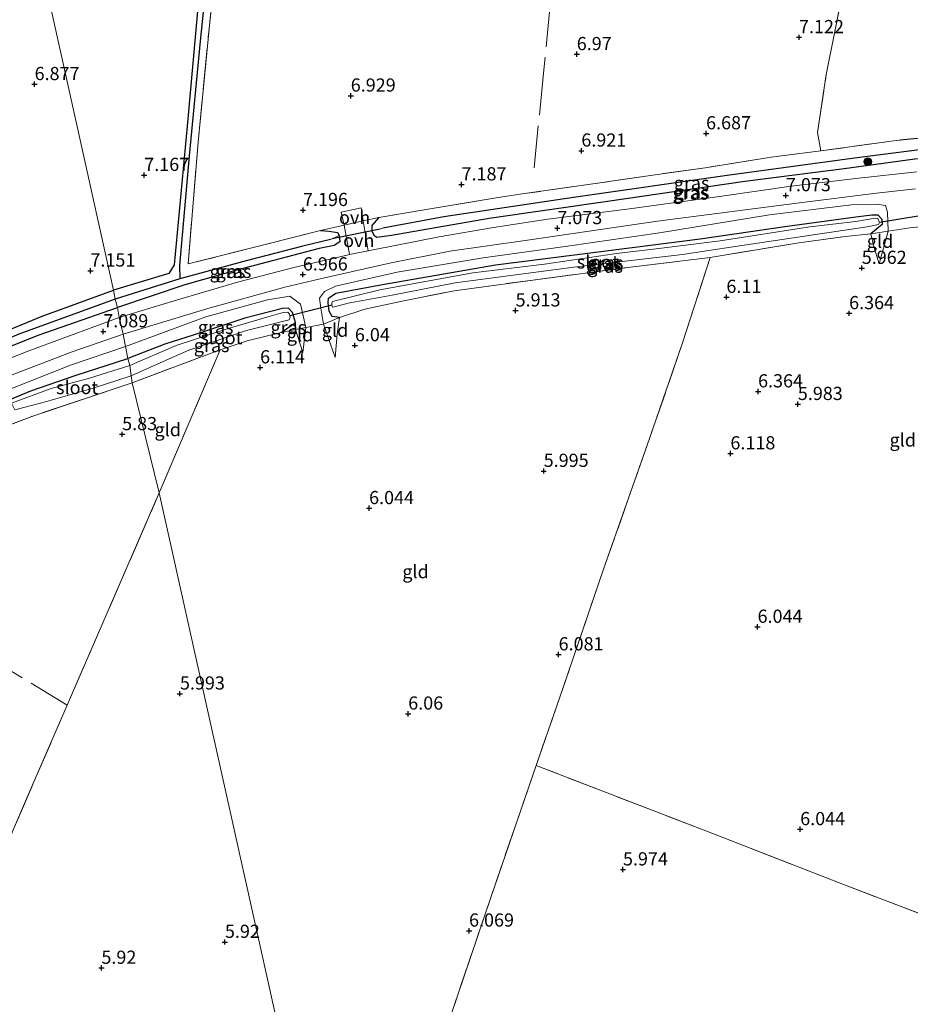
# Model space of a CAD drawing. Units: metres. Extents: x 159990 to 170008, y 432363 to 437328.
# Drawn here: x 161484 to 161653, y 434346 to 434533 of the extents above; entities that cross this region are included whole.
import ezdxf
from ezdxf.enums import TextEntityAlignment as Align

# ---------------------------------------------------------------- set-up
doc = ezdxf.new("R2010")
doc.units = ezdxf.units.M
doc.linetypes.add('IE-TERREINAFSCHEIDING', pattern=[10, 8, -2])
doc.layers.get('0').update_dxf_attribs({"lineweight": 25})
for name, color, linetype, lineweight in [('B-ME-GR-BOOM-S-B1', 93, 'Continuous', 18), ('B-ME-GW-KRUINLIJN-L-B1', 93, 'Continuous', 18), ('B-ME-GW-TEENLIJN-L-B1', 93, 'Continuous', 18), ('B-ME-IE-GRASLAND-GV-B6', 93, 'Continuous', 18), ('B-ME-IE-GRONDWERKLIJN-GROND_INGERICHT-GV-B6', 253, 'Continuous', 18), ('B-ME-IE-HULPGEOMETRIE-L-B1', 53, 'Continuous', 18), ('B-ME-IE-TERREINAFSCHEIDING-DOORGANG-L-B1', 8, 'IE-TERREINAFSCHEIDING-KUNSTMATIG-OPEN', 18), ('B-ME-IE-TERREINAFSCHEIDING-RASTERHEKWERK-L-B1', 8, 'IE-TERREINAFSCHEIDING', 18), ('B-ME-OG-WATER-GV-B6', 153, 'Continuous', 18), ('B-ME-VH-VERH_SOORT-BITUMEN-GV-B6', 8, 'IE-TERREINAFSCHEIDING-NATUURLIJK-HOUTWAL', 18), ('B-ME-VH-VERH_SOORT-ONVERHARD-GV-B6', 8, 'Continuous', 18)]:
    doc.layers.add(name, color=color, linetype=linetype, lineweight=lineweight)
for name, color, linetype in [('B-ME-GW-HOOGTEPUNT-S-B1', 10, 'Continuous'), ('B-ME-GW-INSTEEKWATERGANG-L-B1', 10, 'Continuous'), ('B-ME-GW-WATERGANG-GREPPEL-L-B1', 10, 'Continuous'), ('B-ME-KW-DUIKER-L-B1', 10, 'Continuous')]:
    doc.layers.add(name, color=color, linetype=linetype)
doc.styles.add('NLCS-ISO', font='NLCS-ISO.TTF')
doc.linetypes.add('IE-TERREINAFSCHEIDING-KUNSTMATIG-OPEN', pattern='A,7,-1.5,[67,NLCS.SHX,S=0.75,R=0,X=0,Y=0],-1.5', length=10)
doc.linetypes.add('IE-TERREINAFSCHEIDING-NATUURLIJK-HOUTWAL', pattern='A,7,-1.5,[67,NLCS.SHX,S=0.75,R=45,X=0,Y=0],-1.5,7,-1.5,[70,NLCS.SHX,S=0.75,R=0,X=0,Y=0],-1.5', length=20)

# ---------------------------------------------------------------- blocks, each defined once
blk = doc.blocks.new('hoogtepunt')
for p, q in [((-0.5, 0), (0.5, 0)), ((0, 0.5), (0, -0.5))]:
    blk.add_line(p, q)
blk = doc.blocks.new('boom')
h = blk.add_hatch(color=256)
edge = h.paths.add_edge_path()
edge.add_arc((0, 0), 0.75, 0, 360)
blk.add_circle((0, 0), 0.75)

msp = doc.modelspace()

# ---------------------------------------------------------------- linework, layer by layer
at = {"layer": 'B-ME-GW-INSTEEKWATERGANG-L-B1'}
for points in [[(161539.65, 434736.582, 5.282), (161538.959, 434738.046, 5.298), (161538.593, 434738.447, 5.298), (161537.798, 434738.469, 5.278), (161536.761, 434738.146, 5.253), (161536.116, 434737.244, 5.204), (161535.947, 434736.272, 5.192), (161535.562, 434729.966, 5.192), (161533.85, 434711, 5.167), (161532.831, 434695.481, 5.261), (161531.096, 434683.548, 5.937), (161529.324, 434668.216, 6.155), (161527.456, 434644.939, 6.237), (161525.445, 434618.891, 6.171), (161523.448, 434594.749, 6.397), (161521.029, 434564.451, 6.618), (161518.282, 434535.869, 6.675), (161516.195, 434512.685, 6.847), (161513.731, 434486.407, 6.888), (161512.756, 434484.75, 6.95), (161502.212, 434481.622, 6.909)], [(161552.519, 434495.351, 7.167), (161551.251, 434493.832, 6.901), (161551.213, 434492.864, 6.897), (161551.577, 434492.042, 6.892), (161552.188, 434491.659, 6.983), (161554.937, 434492.025, 6.991), (161573.482, 434495.252, 6.802), (161595.902, 434498.506, 6.802), (161621.921, 434502.272, 6.802), (161640.815, 434504.668, 6.806), (161654.188, 434506.534, 6.704), (161665.769, 434506.921, 6.708), (161670.566, 434506.915, 6.704), (161671.55, 434507.397, 6.622), (161672.492, 434508.547, 6.565), (161672.242, 434509.397, 6.491), (161671.302, 434510.039, 6.491), (161667.112, 434510.97, 6.556)], [(161545.117, 434476.384, 6.134), (161543.69, 434476.579, 6.237), (161543.13, 434477.644, 6.233), (161542.933, 434479.191, 6.159), (161543.013, 434480.059, 6.118), (161544.406, 434480.996, 6.089), (161553.251, 434482.684, 5.798), (161574.701, 434486.405, 5.872), (161594.153, 434488.875, 5.761), (161613.456, 434491.354, 5.728), (161629.562, 434493.694, 5.733), (161643.018, 434495.535, 5.815), (161646.035, 434495.869, 5.86), (161647.162, 434495.9, 5.872), (161647.935, 434495.07, 5.868), (161647.99, 434494.076, 5.827), (161645.846, 434492.29, 5.802)], [(161541.488, 434492.94, 7.208), (161543.135, 434492.81, 7.081), (161544.691, 434492.519, 7.036), (161545.029, 434491.964, 6.937), (161545.137, 434490.751, 6.782), (161544.087, 434490.083, 6.946), (161541.251, 434489.526, 6.946), (161525.4, 434485.298, 7.011), (161515.789, 434482.612, 6.921), (161502.978, 434478.307, 6.995)], [(161421.684, 434446.182, 6.762), (161447.019, 434458.156, 6.279), (161469.799, 434468.915, 6.697), (161488.714, 434476.682, 6.77), (161502.212, 434481.622, 6.909)], [(161418.235, 434444.566, 6.926), (161418.691, 434443.258, 6.926), (161419.927, 434442.171, 6.922), (161430.405, 434446.923, 6.656), (161444.783, 434454.004, 6.652), (161460.337, 434461.6, 6.676), (161473.663, 434467.378, 6.766), (161488.139, 434473.136, 6.946), (161502.978, 434478.307, 6.995)], [(161534.019, 434473.575, 6.036), (161536.727, 434475.469, 6.147), (161536.204, 434477.34, 5.901), (161535.392, 434478.166, 5.839), (161534.296, 434478.147, 5.802), (161527.16, 434476.262, 5.802), (161518.704, 434473.495, 5.802), (161511.962, 434471.366, 5.802), (161504.976, 434468.658, 5.801)], [(161443.342, 434438.365, 6.32), (161441.763, 434439.196, 6.32), (161441.096, 434440.182, 6.128), (161441.374, 434441.519, 6.067), (161445.457, 434443.751, 6.046), (161470.186, 434455.709, 5.932), (161486.558, 434462.518, 5.866), (161494.945, 434465.398, 5.801), (161504.976, 434468.658, 5.801)]]:
    msp.add_polyline3d(points, dxfattribs=at)
at = {"layer": 'B-ME-GW-KRUINLIJN-L-B1'}
for points in [[(161647.426, 434486.589, 5.999), (161649.12, 434492.797, 6.286), (161649.021, 434496.381, 6.618), (161648.602, 434497.643, 6.687), (161646.932, 434497.925, 6.769), (161642.179, 434497.8, 6.843), (161626.608, 434495.886, 6.778), (161605.741, 434492.438, 6.696), (161588.326, 434489.924, 6.63), (161572.341, 434487.714, 6.63), (161556.04, 434485.002, 6.733), (161544.348, 434482.331, 6.827), (161542.253, 434481.34, 6.827), (161541.275, 434480.056, 6.819), (161541.57, 434478.156, 6.622), (161542.067, 434475.14, 6.683), (161544.274, 434468.835, 6.13)], [(161538.148, 434469.767, 6.257), (161538.732, 434474.515, 6.737), (161537.672, 434478.93, 6.79), (161535.669, 434480.461, 6.819), (161531.413, 434479.77, 6.851), (161519.731, 434476.557, 6.888), (161504.488, 434470.907, 6.758)], [(161504.488, 434470.907, 6.758), (161494.077, 434467.383, 6.717), (161475.699, 434460.095, 6.607), (161455.828, 434451.011, 6.607), (161440.583, 434442.848, 6.586), (161439.602, 434441.28, 6.586), (161440.202, 434439.235, 6.598), (161441.505, 434438.319, 6.598), (161443.342, 434438.365, 6.32)]]:
    msp.add_polyline3d(points, dxfattribs=at)
at = {"layer": 'B-ME-GW-TEENLIJN-L-B1'}
for points in [[(161645.846, 434492.29, 5.802), (161646.411, 434489.888, 5.909), (161647.426, 434486.589, 5.999)], [(161536.727, 434475.469, 6.147), (161536.765, 434474.12, 6.159), (161538.148, 434469.767, 6.257)], [(161544.274, 434468.835, 6.13), (161544.625, 434473.258, 6.13), (161545.117, 434476.384, 6.134)]]:
    msp.add_polyline3d(points, dxfattribs=at)
at = {"layer": 'B-ME-GW-WATERGANG-GREPPEL-L-B1'}
for points in [[(161537.861, 434737.435, 4.728), (161534.754, 434705.349, 4.728), (161530.851, 434667.029, 5.118), (161528.351, 434637.929, 5.315), (161526.12, 434609.849, 5.556), (161523.525, 434581.406, 5.733), (161521.074, 434552.19, 6.003), (161518.652, 434528.84, 6.183), (161516.597, 434507.086, 6.302), (161514.754, 434486.275, 6.466), (161514.827, 434483.758, 5.987)], [(161669.88, 434508.679, 5.851), (161658.037, 434508.591, 5.847), (161642.75, 434506.628, 5.843), (161618.573, 434503.365, 5.847), (161589.479, 434499.172, 5.847), (161564.901, 434495.524, 6.183), (161553.31, 434493.362, 6.085)], [(161543.387, 434491.187, 6.056), (161538.108, 434489.957, 6.056), (161527.382, 434487.168, 5.987), (161514.827, 434483.758, 5.987), (161502.541, 434479.874, 6.083)], [(161502.541, 434479.874, 6.083), (161484.258, 434473.282, 6.083), (161467.57, 434466.259, 6.079), (161453.239, 434459.758, 6.03), (161437.965, 434452.217, 5.977), (161420.394, 434443.949, 5.977)]]:
    msp.add_polyline3d(points, dxfattribs=at)
at = {"layer": 'B-ME-IE-GRASLAND-GV-B6'}
for points in [[(161521.074, 434552.19, 6.003), (161518.652, 434528.84, 6.183), (161516.597, 434507.086, 6.302), (161514.754, 434486.275, 6.466), (161514.827, 434483.758, 5.987), (161502.541, 434479.874, 6.083)], [(161545.029, 434491.964, 6.937), (161543.387, 434491.187, 6.056), (161538.108, 434489.957, 6.056), (161527.382, 434487.168, 5.987), (161514.827, 434483.758, 5.987), (161514.754, 434486.275, 6.466), (161516.597, 434507.086, 6.302), (161518.652, 434528.84, 6.183), (161521.074, 434552.19, 6.003)], [(161522.509, 434551.986, 6.946), (161520.352, 434531.138, 7.06), (161518.276, 434509.67, 7.118), (161516.409, 434486.577, 7.208), (161531.259, 434490.302, 7.208), (161541.488, 434492.94, 7.208), (161543.135, 434492.81, 7.081), (161544.691, 434492.519, 7.036), (161545.029, 434491.964, 6.937)], [(161502.541, 434479.874, 6.083), (161502.212, 434481.622, 6.909), (161512.756, 434484.75, 6.95), (161513.731, 434486.407, 6.888), (161516.195, 434512.685, 6.847), (161518.282, 434535.869, 6.675)], [(161658.037, 434508.591, 5.847), (161642.75, 434506.628, 5.843), (161618.573, 434503.365, 5.847), (161589.479, 434499.172, 5.847), (161564.901, 434495.524, 6.183), (161553.31, 434493.362, 6.085), (161551.213, 434492.864, 6.897), (161551.251, 434493.832, 6.901), (161552.519, 434495.351, 7.167), (161561.548, 434496.878, 7.253), (161575.158, 434499.159, 7.241), (161580.187, 434499.905, 6.81), (161593.113, 434501.752, 6.856), (161605.814, 434503.6, 6.835), (161614.458, 434504.786, 6.753), (161626.941, 434506.807, 6.761), (161636.354, 434507.992, 6.621), (161650.625, 434510.01, 6.618), (161659.305, 434510.827, 6.556)], [(161551.213, 434492.864, 6.897), (161553.31, 434493.362, 6.085), (161564.901, 434495.524, 6.183), (161589.479, 434499.172, 5.847), (161618.573, 434503.365, 5.847), (161642.75, 434506.628, 5.843), (161658.037, 434508.591, 5.847), (161669.88, 434508.679, 5.851), (161672.492, 434508.547, 6.565), (161671.55, 434507.397, 6.622), (161670.566, 434506.915, 6.704), (161665.769, 434506.921, 6.708), (161654.188, 434506.534, 6.704), (161640.815, 434504.668, 6.806), (161621.921, 434502.272, 6.802), (161595.902, 434498.506, 6.802), (161573.482, 434495.252, 6.802), (161554.937, 434492.025, 6.991), (161552.188, 434491.659, 6.983), (161551.577, 434492.042, 6.892), (161551.213, 434492.864, 6.897)], [(161654.59, 434504.044, 6.917), (161642.988, 434502.804, 6.978), (161630.717, 434501.318, 7.007), (161617.161, 434499.342, 7.06), (161600.059, 434497.006, 7.019), (161584.599, 434495.08, 7.147), (161574.277, 434493.479, 7.171), (161564.001, 434491.712, 7.024), (161551.465, 434489.226, 6.995), (161550.542, 434489.044, 6.995), (161549.605, 434494.714, 7.178), (161552.519, 434495.351, 7.167), (161551.251, 434493.832, 6.901), (161551.213, 434492.864, 6.897), (161551.577, 434492.042, 6.892), (161552.188, 434491.659, 6.983), (161554.937, 434492.025, 6.991), (161573.482, 434495.252, 6.802), (161595.902, 434498.506, 6.802), (161621.921, 434502.272, 6.802), (161640.815, 434504.668, 6.806), (161654.188, 434506.534, 6.704)], [(161504.488, 434470.907, 6.758), (161504.093, 434473.272, 6.991), (161520.143, 434478.148, 7.056), (161534.71, 434482.15, 7.056), (161542.267, 434483.918, 7.036), (161554.883, 434486.774, 7.019), (161566.027, 434488.968, 7.007), (161580.751, 434491.076, 6.991), (161605.413, 434494.651, 6.983), (161631.787, 434498.083, 6.983), (161646.925, 434500.019, 6.983), (161654.298, 434500.79, 6.978)], [(161657.076, 434493.825, 5.835), (161653.253, 434493.437, 6.405), (161649.12, 434492.797, 6.286), (161649.021, 434496.381, 6.618), (161648.602, 434497.643, 6.687), (161646.932, 434497.925, 6.769), (161642.179, 434497.8, 6.843), (161626.608, 434495.886, 6.778), (161605.741, 434492.438, 6.696), (161588.326, 434489.924, 6.63), (161572.341, 434487.714, 6.63), (161556.04, 434485.002, 6.733), (161544.348, 434482.331, 6.827), (161542.253, 434481.34, 6.827), (161541.275, 434480.056, 6.819), (161541.57, 434478.156, 6.622), (161542.067, 434475.14, 6.683), (161538.732, 434474.515, 6.737), (161537.672, 434478.93, 6.79), (161535.669, 434480.461, 6.819), (161531.413, 434479.77, 6.851), (161519.731, 434476.557, 6.888), (161504.488, 434470.907, 6.758)], [(161649.12, 434492.797, 6.286), (161645.846, 434492.29, 5.802), (161647.99, 434494.076, 5.827), (161647.935, 434495.07, 5.868), (161647.162, 434495.9, 5.872), (161646.035, 434495.869, 5.86), (161643.018, 434495.535, 5.815), (161629.562, 434493.694, 5.733), (161613.456, 434491.354, 5.728), (161594.153, 434488.875, 5.761), (161574.701, 434486.405, 5.872), (161553.251, 434482.684, 5.798), (161544.406, 434480.996, 6.089), (161543.013, 434480.059, 6.118), (161542.933, 434479.191, 6.159), (161543.13, 434477.644, 6.233), (161543.69, 434476.579, 6.237), (161545.117, 434476.384, 6.134), (161542.067, 434475.14, 6.683), (161541.57, 434478.156, 6.622), (161541.275, 434480.056, 6.819), (161542.253, 434481.34, 6.827), (161544.348, 434482.331, 6.827), (161556.04, 434485.002, 6.733), (161572.341, 434487.714, 6.63), (161588.326, 434489.924, 6.63), (161605.741, 434492.438, 6.696), (161626.608, 434495.886, 6.778), (161642.179, 434497.8, 6.843), (161646.932, 434497.925, 6.769), (161648.602, 434497.643, 6.687), (161649.021, 434496.381, 6.618), (161649.12, 434492.797, 6.286)], [(161647.162, 434495.9, 5.872), (161647.935, 434495.07, 5.868), (161647.99, 434494.076, 5.827), (161645.846, 434492.29, 5.802), (161640.99, 434491.781, 5.696), (161632.181, 434490.588, 5.741), (161615.368, 434487.777, 5.88), (161600.747, 434486.026, 5.868), (161581.735, 434483.518, 5.851), (161566.843, 434481.489, 5.843), (161557.269, 434479.573, 5.892), (161549.923, 434478.02, 6.134), (161545.117, 434476.384, 6.134), (161543.69, 434476.579, 6.237), (161543.13, 434477.644, 6.233), (161542.933, 434479.191, 6.159), (161543.013, 434480.059, 6.118), (161544.406, 434480.996, 6.089), (161553.251, 434482.684, 5.798), (161574.701, 434486.405, 5.872), (161594.153, 434488.875, 5.761), (161613.456, 434491.354, 5.728), (161629.562, 434493.694, 5.733), (161643.018, 434495.535, 5.815), (161646.035, 434495.869, 5.86), (161647.162, 434495.9, 5.872)], [(161547.016, 434488.347, 6.995), (161546.515, 434488.248, 6.995), (161536.444, 434485.893, 6.995), (161525.744, 434483.101, 6.995), (161513.712, 434479.591, 6.995), (161503.321, 434476.399, 6.995), (161502.978, 434478.307, 6.995), (161515.789, 434482.612, 6.921), (161525.4, 434485.298, 7.011), (161541.251, 434489.526, 6.946), (161544.087, 434490.083, 6.946), (161545.137, 434490.751, 6.782), (161545.029, 434491.964, 6.937), (161544.691, 434492.519, 7.036), (161543.135, 434492.81, 7.081), (161541.488, 434492.94, 7.208), (161545.998, 434493.926, 7.191), (161547.016, 434488.347, 6.995)], [(161543.645, 434478.839, 4.946), (161543.778, 434478.376, 4.946), (161544.126, 434478.409, 4.946), (161546.761, 434479.132, 4.946), (161555.084, 434480.623, 4.946), (161567.044, 434482.957, 4.946), (161589.51, 434485.982, 4.946), (161610.151, 434488.372, 4.946), (161620.123, 434489.855, 4.946), (161645.181, 434493.616, 4.946), (161647.301, 434494.032, 4.946), (161647.458, 434494.441, 4.946), (161647.18, 434495.197, 4.946), (161646.658, 434495.249, 4.946), (161642.994, 434494.645, 4.946), (161634.262, 434493.603, 4.946), (161617.303, 434490.956, 4.946), (161605.626, 434489.529, 4.946), (161597.632, 434488.532, 4.946), (161583.981, 434486.503, 4.946), (161570.406, 434484.887, 4.946), (161552.756, 434481.682, 4.946), (161543.788, 434479.427, 4.946), (161543.659, 434479.108, 4.946), (161543.645, 434478.839, 4.946)], [(161502.978, 434478.307, 6.995), (161502.541, 434479.874, 6.083), (161514.827, 434483.758, 5.987), (161527.382, 434487.168, 5.987), (161538.108, 434489.957, 6.056), (161543.387, 434491.187, 6.056), (161545.029, 434491.964, 6.937), (161545.137, 434490.751, 6.782), (161544.087, 434490.083, 6.946), (161541.251, 434489.526, 6.946), (161525.4, 434485.298, 7.011), (161515.789, 434482.612, 6.921), (161502.978, 434478.307, 6.995)], [(161502.541, 434479.874, 6.083), (161484.258, 434473.282, 6.083), (161467.57, 434466.259, 6.079), (161453.239, 434459.758, 6.03), (161437.965, 434452.217, 5.977), (161420.394, 434443.949, 5.977), (161418.691, 434443.258, 6.926), (161418.235, 434444.566, 6.926), (161421.684, 434446.182, 6.762), (161447.019, 434458.156, 6.279), (161469.799, 434468.915, 6.697), (161488.714, 434476.682, 6.77), (161502.212, 434481.622, 6.909), (161502.541, 434479.874, 6.083)], [(161502.978, 434478.307, 6.995), (161488.139, 434473.136, 6.946), (161473.663, 434467.378, 6.766), (161460.337, 434461.6, 6.676), (161444.783, 434454.004, 6.652), (161430.405, 434446.923, 6.656), (161419.927, 434442.171, 6.922), (161418.691, 434443.258, 6.926), (161420.394, 434443.949, 5.977), (161437.965, 434452.217, 5.977), (161453.239, 434459.758, 6.03), (161467.57, 434466.259, 6.079), (161484.258, 434473.282, 6.083), (161502.541, 434479.874, 6.083), (161502.978, 434478.307, 6.995)], [(161504.976, 434468.658, 5.801), (161504.488, 434470.907, 6.758), (161519.731, 434476.557, 6.888), (161531.413, 434479.77, 6.851), (161535.669, 434480.461, 6.819), (161537.672, 434478.93, 6.79), (161538.732, 434474.515, 6.737), (161536.765, 434474.12, 6.159), (161536.727, 434475.469, 6.147), (161536.204, 434477.34, 5.901), (161535.392, 434478.166, 5.839), (161534.296, 434478.147, 5.802), (161527.16, 434476.262, 5.802), (161518.704, 434473.495, 5.802), (161511.962, 434471.366, 5.802), (161504.976, 434468.658, 5.801)], [(161503.321, 434476.399, 6.995), (161499.183, 434474.913, 6.942), (161486.154, 434470.119, 6.909), (161473.837, 434465.23, 6.909), (161463.379, 434460.554, 6.909), (161422.425, 434440.333, 7.04), (161419.773, 434441.142, 7.016), (161418.524, 434442.19, 7.016), (161417.387, 434444.246, 6.947), (161418.235, 434444.566, 6.926), (161418.691, 434443.258, 6.926), (161419.927, 434442.171, 6.922), (161430.405, 434446.923, 6.656), (161444.783, 434454.004, 6.652), (161460.337, 434461.6, 6.676), (161473.663, 434467.378, 6.766), (161488.139, 434473.136, 6.946), (161502.978, 434478.307, 6.995), (161503.321, 434476.399, 6.995)], [(161505.801, 434464.044, 5.78), (161505.575, 434465.375, 5.102), (161511.11, 434467.826, 5.101), (161516.502, 434470.233, 5.101), (161527.464, 434473.928, 5.101), (161535.528, 434475.954, 5.101), (161535.734, 434476.482, 5.101), (161535.631, 434477.076, 5.101), (161535.29, 434477.393, 5.101), (161534.417, 434477.358, 5.101), (161531.738, 434476.601, 5.101), (161523.8, 434474.272, 5.101), (161514.137, 434471.082, 5.101), (161505.319, 434467.285, 5.102), (161504.976, 434468.658, 5.801), (161511.962, 434471.366, 5.802), (161518.704, 434473.495, 5.802), (161527.16, 434476.262, 5.802), (161534.296, 434478.147, 5.802), (161535.392, 434478.166, 5.839), (161536.204, 434477.34, 5.901), (161536.727, 434475.469, 6.147), (161534.019, 434473.575, 6.036), (161527.607, 434472.005, 6.196), (161522.461, 434470.258, 6.015), (161505.801, 434464.044, 5.78)], [(161536.727, 434475.469, 6.147), (161536.765, 434474.12, 6.159), (161534.019, 434473.575, 6.036), (161536.727, 434475.469, 6.147)], [(161482.175, 434465.199, 6.881), (161494.216, 434469.828, 6.897), (161504.093, 434473.272, 6.991), (161504.488, 434470.907, 6.758)], [(161504.976, 434468.658, 5.801), (161494.945, 434465.398, 5.801), (161486.558, 434462.518, 5.866), (161470.186, 434455.709, 5.932), (161445.457, 434443.751, 6.046), (161441.374, 434441.519, 6.067), (161441.096, 434440.182, 6.128), (161441.763, 434439.196, 6.32), (161443.342, 434438.365, 6.32), (161441.505, 434438.319, 6.598), (161440.202, 434439.235, 6.598), (161439.602, 434441.28, 6.586), (161440.583, 434442.848, 6.586), (161455.828, 434451.011, 6.607), (161475.699, 434460.095, 6.607), (161494.077, 434467.383, 6.717), (161504.488, 434470.907, 6.758), (161504.976, 434468.658, 5.801)], [(161504.488, 434470.907, 6.758), (161494.077, 434467.383, 6.717), (161475.699, 434460.095, 6.607)], [(161470.186, 434455.709, 5.932), (161486.558, 434462.518, 5.866), (161494.945, 434465.398, 5.801), (161504.976, 434468.658, 5.801), (161505.319, 434467.285, 5.102), (161497.698, 434464.929, 5.102), (161490.431, 434462.938, 5.102), (161482.914, 434460.141, 5.102)], [(161505.801, 434464.044, 5.78), (161486.739, 434457.651, 5.752), (161473.577, 434452.668, 5.768)], [(161483.54, 434458.875, 5.102), (161488.65, 434460.246, 5.102), (161498.412, 434463.032, 5.102), (161505.575, 434465.375, 5.102), (161505.801, 434464.044, 5.78)]]:
    msp.add_polyline3d(points, dxfattribs=at)
at = {"layer": 'B-ME-IE-GRONDWERKLIJN-GROND_INGERICHT-GV-B6'}
for points in [[(161162.296, 434604.389, 5.572), (161183.019, 434613.604, 5.572), (161201.246, 434623.792, 5.572), (161212.697, 434630.429, 5.494), (161225.68, 434636.995, 5.494), (161241.258, 434643.094, 5.49), (161270.551, 434654.109, 5.404), (161319.16, 434672.187, 5.347), (161383.014, 434695.681, 5.277), (161404.275, 434702.997, 5.282), (161421.234, 434708.782, 5.286), (161442.092, 434715.538, 5.286), (161449.732, 434717.974, 5.286), (161502.212, 434481.622, 6.909)], [(161502.212, 434481.622, 6.909), (161449.732, 434717.974, 5.286)], [(161640.901, 434540.112, 6.983), (161637.404, 434522.477, 7.265), (161635.717, 434511.486, 6.655), (161636.354, 434507.992, 6.621), (161626.941, 434506.807, 6.761), (161614.458, 434504.786, 6.753), (161605.814, 434503.6, 6.835), (161593.113, 434501.752, 6.856), (161580.187, 434499.905, 6.81), (161575.158, 434499.159, 7.241), (161561.548, 434496.878, 7.253), (161552.519, 434495.351, 7.167), (161549.605, 434494.714, 7.178), (161549.195, 434497.19, 7), (161545.407, 434496.38, 6.992), (161545.998, 434493.926, 7.191), (161541.488, 434492.94, 7.208), (161531.259, 434490.302, 7.208), (161516.409, 434486.577, 7.208), (161518.276, 434509.67, 7.118), (161520.352, 434531.138, 7.06), (161522.509, 434551.986, 6.946)], [(161700.581, 434547.07, 7.118), (161695.675, 434530.019, 7.114), (161692.516, 434519.172, 6.733), (161691.331, 434515.275, 6.843), (161689.227, 434508.231, 6.392), (161686.041, 434508.785, 6.356), (161680.909, 434509.703, 6.458), (161676.888, 434510.553, 6.524), (161673.683, 434510.92, 6.647), (161667.112, 434510.97, 6.556), (161659.305, 434510.827, 6.556), (161650.625, 434510.01, 6.618), (161636.354, 434507.992, 6.621), (161635.717, 434511.486, 6.655), (161637.404, 434522.477, 7.265), (161640.901, 434540.112, 6.983)], [(161518.282, 434535.869, 6.675), (161516.195, 434512.685, 6.847), (161513.731, 434486.407, 6.888), (161512.756, 434484.75, 6.95), (161502.212, 434481.622, 6.909)], [(161665.423, 434359.392, 6.056), (161640.043, 434369.121, 6.06), (161614.535, 434379.054, 6.024), (161582.374, 434391.463, 6.151), (161587.516, 434406.25, 6.04), (161595.171, 434428.664, 6.015), (161603.859, 434453.435, 6.044), (161610.16, 434471.585, 5.97), (161615.368, 434487.777, 5.88), (161632.181, 434490.588, 5.741), (161640.99, 434491.781, 5.696), (161645.846, 434492.29, 5.802), (161646.411, 434489.888, 5.909), (161647.426, 434486.589, 5.999), (161649.12, 434492.797, 6.286), (161653.253, 434493.437, 6.405), (161657.076, 434493.825, 5.835)], [(161649.12, 434492.797, 6.286), (161647.426, 434486.589, 5.999), (161646.411, 434489.888, 5.909), (161645.846, 434492.29, 5.802), (161649.12, 434492.797, 6.286)], [(161545.927, 434285.95, 6.12), (161510.908, 434443.136, 5.96), (161522.461, 434470.258, 6.015), (161527.607, 434472.005, 6.196), (161534.019, 434473.575, 6.036), (161536.765, 434474.12, 6.159), (161538.148, 434469.767, 6.257), (161538.732, 434474.515, 6.737), (161542.067, 434475.14, 6.683), (161544.274, 434468.835, 6.13), (161544.625, 434473.258, 6.13), (161545.117, 434476.384, 6.134), (161549.923, 434478.02, 6.134), (161557.269, 434479.573, 5.892), (161566.843, 434481.489, 5.843), (161581.735, 434483.518, 5.851), (161600.747, 434486.026, 5.868), (161615.368, 434487.777, 5.88), (161610.16, 434471.585, 5.97), (161603.859, 434453.435, 6.044), (161595.171, 434428.664, 6.015), (161587.516, 434406.25, 6.04), (161582.374, 434391.463, 6.151), (161573.714, 434366.218, 6.155), (161566.236, 434344.226, 6.155)], [(161502.212, 434481.622, 6.909), (161488.714, 434476.682, 6.77), (161469.799, 434468.915, 6.697)], [(161545.117, 434476.384, 6.134), (161544.625, 434473.258, 6.13), (161544.274, 434468.835, 6.13), (161542.067, 434475.14, 6.683), (161545.117, 434476.384, 6.134)], [(161536.765, 434474.12, 6.159), (161538.732, 434474.515, 6.737), (161538.148, 434469.767, 6.257), (161536.765, 434474.12, 6.159)], [(161510.908, 434443.136, 5.96), (161505.801, 434464.044, 5.78), (161522.461, 434470.258, 6.015), (161510.908, 434443.136, 5.96)], [(161473.577, 434452.668, 5.768), (161486.739, 434457.651, 5.752), (161505.801, 434464.044, 5.78), (161510.908, 434443.136, 5.96)], [(161545.927, 434285.95, 6.12), (161513.596, 434197.341, 6.071), (161501.717, 434209.596, 5.944), (161489.715, 434224.504, 5.944), (161477.145, 434243.997, 5.911), (161463.374, 434266.238, 5.911), (161451.96, 434286.404, 5.997), (161447.154, 434295.555, 6.513), (161452.116, 434307.061, 6.005), (161487.148, 434388.324, 5.956), (161493.455, 434402.873, 5.957), (161510.908, 434443.136, 5.96), (161545.927, 434285.95, 6.12)], [(161510.908, 434443.136, 5.96), (161493.455, 434402.873, 5.957), (161487.148, 434388.324, 5.956), (161452.116, 434307.061, 6.005)], [(161660.086, 434343.621, 5.733), (161649.31, 434313.26, 5.983), (161639.476, 434283.573, 6.183), (161630.34, 434255.98, 6.208), (161605.56, 434267.149, 6.056), (161585.001, 434276.593, 6.024), (161548.385, 434293.248, 6.11), (161551.421, 434302.236, 6.171), (161558.535, 434321.721, 6.163), (161566.236, 434344.226, 6.155), (161573.714, 434366.218, 6.155), (161582.374, 434391.463, 6.151), (161614.535, 434379.054, 6.024), (161640.043, 434369.121, 6.06), (161665.423, 434359.392, 6.056), (161660.086, 434343.621, 5.733)]]:
    msp.add_polyline3d(points, dxfattribs=at)
at = {"layer": 'B-ME-IE-HULPGEOMETRIE-L-B1'}
for p, q in [((161553.31, 434493.362, 6.085), (161551.213, 434492.864, 6.897)), ((161543.387, 434491.187, 6.056), (161545.029, 434491.964, 6.937))]:
    msp.add_line(p, q, dxfattribs=at)
msp.add_polyline3d([(161567.644, 434187.102, 6.12), (161545.927, 434285.95, 6.12), (161510.908, 434443.136, 5.96), (161505.801, 434464.044, 5.78), (161505.575, 434465.375, 5.102), (161505.319, 434467.285, 5.102), (161504.976, 434468.658, 5.801), (161504.488, 434470.907, 6.758), (161504.093, 434473.272, 6.991), (161503.321, 434476.399, 6.995), (161502.978, 434478.307, 6.995), (161502.541, 434479.874, 6.083), (161502.212, 434481.622, 6.909), (161449.732, 434717.974, 5.286)], dxfattribs=at)
at = {"layer": 'B-ME-IE-TERREINAFSCHEIDING-DOORGANG-L-B1'}
for p, q in [((161635.717, 434511.486, 6.655), (161636.354, 434507.992, 6.621)), ((161545.998, 434493.926, 7.191), (161549.605, 434494.714, 7.178)), ((161649.12, 434492.797, 6.286), (161653.253, 434493.437, 6.405)), ((161538.732, 434474.515, 6.737), (161542.067, 434475.14, 6.683))]:
    msp.add_line(p, q, dxfattribs=at)
at = {"layer": 'B-ME-IE-TERREINAFSCHEIDING-RASTERHEKWERK-L-B1'}
for p, q in [((161541.488, 434492.94, 7.208), (161545.998, 434493.926, 7.191)), ((161549.605, 434494.714, 7.178), (161552.519, 434495.351, 7.167)), ((161645.846, 434492.29, 5.802), (161649.12, 434492.797, 6.286)), ((161653.253, 434493.437, 6.405), (161657.076, 434493.825, 5.835)), ((161542.067, 434475.14, 6.683), (161545.117, 434476.384, 6.134)), ((161505.801, 434464.044, 5.78), (161522.461, 434470.258, 6.015)), ((161522.461, 434470.258, 6.015), (161510.908, 434443.136, 5.96))]:
    msp.add_line(p, q, dxfattribs=at)
for points in [[(161607.524, 434758.257, 5.29), (161605.599, 434738.84, 5.343), (161603.366, 434718.657, 5.376), (161602.443, 434708.707, 5.679), (161601.681, 434701.341, 6.048), (161600.849, 434692.069, 6.151), (161598.5, 434668.188, 6.167), (161596.197, 434644.513, 6.245), (161593.377, 434617.491, 6.536), (161591.356, 434597.329, 6.626), (161588.496, 434569.091, 6.704), (161586.011, 434545.673, 6.978), (161583.771, 434522.723, 6.835), (161581.93, 434504.066, 6.712)], [(161635.717, 434511.486, 6.655), (161637.404, 434522.477, 7.265), (161640.901, 434540.112, 6.983), (161647.373, 434572.907, 6.831), (161652.99, 434602.61, 6.806), (161661.157, 434644.92, 6.548), (161665.699, 434667.524, 6.536), (161671, 434695.902, 6.253), (161674.381, 434712.998, 6.187), (161676.462, 434724.093, 5.577), (161681.948, 434750.057, 5.257)], [(161541.488, 434492.94, 7.208), (161531.259, 434490.302, 7.208), (161516.409, 434486.577, 7.208), (161518.276, 434509.67, 7.118), (161520.352, 434531.138, 7.06), (161522.509, 434551.986, 6.946), (161524.692, 434573.119, 6.433), (161527.48, 434604.02, 6.519), (161529.448, 434627.865, 6.507), (161531.702, 434651.539, 6.409), (161533.514, 434667.233, 6.331), (161534.582, 434682.368, 6.13), (161536.183, 434697.066, 5.405), (161537.775, 434719.138, 5.405), (161539.65, 434736.582, 5.282)], [(161667.112, 434510.97, 6.556), (161659.305, 434510.827, 6.556), (161650.625, 434510.01, 6.618), (161636.354, 434507.992, 6.621), (161626.941, 434506.807, 6.761), (161614.458, 434504.786, 6.753), (161605.814, 434503.6, 6.835), (161593.113, 434501.752, 6.856), (161580.187, 434499.905, 6.81), (161575.158, 434499.159, 7.241), (161561.548, 434496.878, 7.253), (161552.519, 434495.351, 7.167)], [(161615.368, 434487.777, 5.88), (161632.181, 434490.588, 5.741), (161640.99, 434491.781, 5.696), (161645.846, 434492.29, 5.802)], [(161545.117, 434476.384, 6.134), (161549.923, 434478.02, 6.134), (161557.269, 434479.573, 5.892), (161566.843, 434481.489, 5.843), (161581.735, 434483.518, 5.851), (161600.747, 434486.026, 5.868), (161615.368, 434487.777, 5.88)], [(161615.368, 434487.777, 5.88), (161610.16, 434471.585, 5.97), (161603.859, 434453.435, 6.044), (161595.171, 434428.664, 6.015), (161587.516, 434406.25, 6.04), (161582.374, 434391.463, 6.151)], [(161522.461, 434470.258, 6.015), (161527.607, 434472.005, 6.196), (161534.019, 434473.575, 6.036)], [(161538.732, 434474.515, 6.737), (161536.765, 434474.12, 6.159), (161534.019, 434473.575, 6.036)], [(161505.801, 434464.044, 5.78), (161486.739, 434457.651, 5.752), (161473.577, 434452.668, 5.768), (161462.128, 434447.753, 5.813), (161450.724, 434442.027, 5.866), (161443.342, 434438.365, 6.32)], [(161447.154, 434295.555, 6.513), (161452.116, 434307.061, 6.005), (161487.148, 434388.324, 5.956), (161493.455, 434402.873, 5.957), (161510.908, 434443.136, 5.96)], [(161493.455, 434402.873, 5.957), (161483.604, 434408.897, 5.877), (161470.666, 434416.332, 5.827), (161458.968, 434422.87, 5.823), (161452.39, 434426.702, 5.831), (161448.5, 434429.201, 5.995), (161445.956, 434431.023, 6.3), (161442.995, 434434.056, 6.476)], [(161582.374, 434391.463, 6.151), (161573.714, 434366.218, 6.155), (161566.236, 434344.226, 6.155), (161558.535, 434321.721, 6.163), (161551.421, 434302.236, 6.171), (161548.385, 434293.248, 6.11), (161545.927, 434285.95, 6.12)], [(161665.423, 434359.392, 6.056), (161640.043, 434369.121, 6.06), (161614.535, 434379.054, 6.024), (161582.374, 434391.463, 6.151)]]:
    msp.add_polyline3d(points, dxfattribs=at)
at = {"layer": 'B-ME-KW-DUIKER-L-B1'}
for p, q in [((161654.831, 434495.617, 4.946), (161647.458, 434494.441, 4.946)), ((161543.708, 434491.374, 6.31), (161552.823, 434493.253, 6.31)), ((161535.686, 434476.76, 5.101), (161543.645, 434478.839, 4.946))]:
    msp.add_line(p, q, dxfattribs=at)
at = {"layer": 'B-ME-OG-WATER-GV-B6'}
for points in [[(161605.626, 434489.529, 4.946), (161617.303, 434490.956, 4.946), (161634.262, 434493.603, 4.946), (161642.994, 434494.645, 4.946), (161646.658, 434495.249, 4.946), (161647.18, 434495.197, 4.946), (161647.458, 434494.441, 4.946), (161647.301, 434494.032, 4.946), (161645.181, 434493.616, 4.946), (161620.123, 434489.855, 4.946), (161610.151, 434488.372, 4.946), (161589.51, 434485.982, 4.946), (161567.044, 434482.957, 4.946), (161555.084, 434480.623, 4.946), (161546.761, 434479.132, 4.946), (161544.126, 434478.409, 4.946), (161543.778, 434478.376, 4.946), (161543.645, 434478.839, 4.946), (161543.659, 434479.108, 4.946), (161543.788, 434479.427, 4.946), (161552.756, 434481.682, 4.946), (161570.406, 434484.887, 4.946), (161583.981, 434486.503, 4.946), (161597.632, 434488.532, 4.946), (161605.626, 434489.529, 4.946)], [(161505.575, 434465.375, 5.102), (161505.319, 434467.285, 5.102), (161514.137, 434471.082, 5.101), (161523.8, 434474.272, 5.101), (161531.738, 434476.601, 5.101), (161534.417, 434477.358, 5.101), (161535.29, 434477.393, 5.101), (161535.631, 434477.076, 5.101), (161535.734, 434476.482, 5.101), (161535.528, 434475.954, 5.101), (161527.464, 434473.928, 5.101), (161516.502, 434470.233, 5.101), (161511.11, 434467.826, 5.101), (161505.575, 434465.375, 5.102)], [(161505.575, 434465.375, 5.102), (161498.412, 434463.032, 5.102), (161488.65, 434460.246, 5.102), (161483.54, 434458.875, 5.102), (161482.914, 434460.141, 5.102), (161490.431, 434462.938, 5.102), (161497.698, 434464.929, 5.102), (161505.319, 434467.285, 5.102), (161505.575, 434465.375, 5.102)]]:
    msp.add_polyline3d(points, dxfattribs=at)
at = {"layer": 'B-ME-VH-VERH_SOORT-BITUMEN-GV-B6'}
for points in [[(161654.298, 434500.79, 6.978), (161646.925, 434500.019, 6.983), (161631.787, 434498.083, 6.983), (161605.413, 434494.651, 6.983), (161580.751, 434491.076, 6.991), (161566.027, 434488.968, 7.007), (161554.883, 434486.774, 7.019), (161542.267, 434483.918, 7.036), (161534.71, 434482.15, 7.056), (161520.143, 434478.148, 7.056), (161504.093, 434473.272, 6.991), (161503.321, 434476.399, 6.995), (161513.712, 434479.591, 6.995), (161525.744, 434483.101, 6.995), (161536.444, 434485.893, 6.995), (161546.515, 434488.248, 6.995), (161547.016, 434488.347, 6.995), (161550.542, 434489.044, 6.995), (161551.465, 434489.226, 6.995), (161564.001, 434491.712, 7.024), (161574.277, 434493.479, 7.171), (161584.599, 434495.08, 7.147), (161600.059, 434497.006, 7.019), (161617.161, 434499.342, 7.06), (161630.717, 434501.318, 7.007), (161642.988, 434502.804, 6.978), (161654.59, 434504.044, 6.917)], [(161165.919, 434314.242, 6.824), (161251.308, 434356.286, 6.962), (161332.867, 434396.558, 6.966), (161361.634, 434410.48, 6.926), (161366.317, 434412.721, 6.926), (161413.779, 434436.084, 7.065), (161422.425, 434440.333, 7.04), (161463.379, 434460.554, 6.909), (161473.837, 434465.23, 6.909), (161486.154, 434470.119, 6.909), (161499.183, 434474.913, 6.942), (161503.321, 434476.399, 6.995), (161504.093, 434473.272, 6.991)], [(161504.093, 434473.272, 6.991), (161494.216, 434469.828, 6.897), (161482.175, 434465.199, 6.881)]]:
    msp.add_polyline3d(points, dxfattribs=at)
at = {"layer": 'B-ME-VH-VERH_SOORT-ONVERHARD-GV-B6'}
for points in [[(161549.605, 434494.714, 7.178), (161545.998, 434493.926, 7.191), (161545.407, 434496.38, 6.992), (161549.195, 434497.19, 7), (161549.605, 434494.714, 7.178)], [(161550.542, 434489.044, 6.995), (161547.016, 434488.347, 6.995), (161545.998, 434493.926, 7.191), (161549.605, 434494.714, 7.178), (161550.542, 434489.044, 6.995)]]:
    msp.add_polyline3d(points, dxfattribs=at)

# ---------------------------------------------------------------- block references
at = {"layer": 'B-ME-GR-BOOM-S-B1', "rotation": 90}
msp.add_blockref('boom', (161645.267, 434505.967, 6.619), dxfattribs=at)
at = {"layer": 'B-ME-GW-HOOGTEPUNT-S-B1', "rotation": 90}
for p in [(161632.224, 434529.551, 7.122), (161632.224, 434529.551, 7.122), (161590.081, 434526.333, 6.97), (161590.081, 434526.333, 6.97), (161487.275, 434520.653, 6.877), (161487.275, 434520.653, 6.877), (161547.226, 434518.474, 6.929), (161547.226, 434518.474, 6.929), (161614.606, 434511.322, 6.687), (161614.606, 434511.322, 6.687), (161590.952, 434508.042, 6.921), (161590.952, 434508.042, 6.921), (161508.069, 434503.424, 7.167), (161508.069, 434503.424, 7.167), (161568.235, 434501.631, 7.187), (161568.235, 434501.631, 7.187), (161629.745, 434499.572, 7.073), (161629.745, 434499.572, 7.073), (161538.175, 434496.767, 7.196), (161538.175, 434496.767, 7.196), (161586.399, 434493.335, 7.073), (161586.399, 434493.335, 7.073), (161497.859, 434485.286, 7.151), (161497.859, 434485.286, 7.151), (161538.137, 434484.553, 6.966), (161538.137, 434484.553, 6.966), (161644.122, 434485.798, 5.962), (161644.122, 434485.798, 5.962), (161618.456, 434480.297, 6.11), (161618.456, 434480.297, 6.11), (161578.485, 434477.722, 5.913), (161578.485, 434477.722, 5.913), (161641.727, 434477.208, 6.364), (161641.727, 434477.208, 6.364), (161500.303, 434473.768, 7.089), (161500.303, 434473.768, 7.089), (161548.007, 434471.131, 6.04), (161548.007, 434471.131, 6.04), (161530.034, 434466.931, 6.114), (161530.034, 434466.931, 6.114), (161624.463, 434462.376, 6.364), (161624.463, 434462.376, 6.364), (161632.004, 434459.982, 5.983), (161632.004, 434459.982, 5.983), (161503.876, 434454.258, 5.83), (161503.876, 434454.258, 5.83), (161619.215, 434450.625, 6.118), (161619.215, 434450.625, 6.118), (161583.811, 434447.295, 5.995), (161583.811, 434447.295, 5.995), (161550.703, 434440.237, 6.044), (161550.703, 434440.237, 6.044), (161624.369, 434417.73, 6.044), (161624.369, 434417.73, 6.044), (161586.641, 434412.498, 6.081), (161586.641, 434412.498, 6.081), (161514.837, 434405.071, 5.993), (161514.837, 434405.071, 5.993), (161558.124, 434401.267, 6.06), (161558.124, 434401.267, 6.06), (161632.452, 434379.349, 6.044), (161632.452, 434379.349, 6.044), (161598.846, 434371.717, 5.974), (161598.846, 434371.717, 5.974), (161569.658, 434360.112, 6.069), (161569.658, 434360.112, 6.069), (161523.366, 434357.972, 5.92), (161523.366, 434357.972, 5.92), (161499.942, 434353.055, 5.92), (161499.942, 434353.055, 5.92)]:
    msp.add_blockref('hoogtepunt', p, dxfattribs=at)

# ---------------------------------------------------------------- texts
at = {"layer": 'B-ME-GW-HOOGTEPUNT-S-B1', "ltscale": 0.2, "style": 'NLCS-ISO'}
for s, p in [('7.122', (161632.224, 434529.551, 7.122)), ('7.122', (161632.224, 434529.551, 7.122)), ('6.97', (161590.081, 434526.333, 6.97)), ('6.97', (161590.081, 434526.333, 6.97)), ('6.877', (161487.275, 434520.653, 6.877)), ('6.877', (161487.275, 434520.653, 6.877)), ('6.929', (161547.226, 434518.474, 6.929)), ('6.929', (161547.226, 434518.474, 6.929)), ('6.687', (161614.606, 434511.322, 6.687)), ('6.687', (161614.606, 434511.322, 6.687)), ('6.921', (161590.952, 434508.042, 6.921)), ('6.921', (161590.952, 434508.042, 6.921)), ('7.167', (161508.069, 434503.424, 7.167)), ('7.167', (161508.069, 434503.424, 7.167)), ('7.187', (161568.235, 434501.631, 7.187)), ('7.187', (161568.235, 434501.631, 7.187)), ('7.073', (161629.745, 434499.572, 7.073)), ('7.073', (161629.745, 434499.572, 7.073)), ('7.196', (161538.175, 434496.767, 7.196)), ('7.196', (161538.175, 434496.767, 7.196)), ('7.073', (161586.399, 434493.335, 7.073)), ('7.073', (161586.399, 434493.335, 7.073)), ('7.151', (161497.859, 434485.286, 7.151)), ('7.151', (161497.859, 434485.286, 7.151)), ('5.962', (161644.122, 434485.798, 5.962)), ('5.962', (161644.122, 434485.798, 5.962)), ('6.966', (161538.137, 434484.553, 6.966)), ('6.966', (161538.137, 434484.553, 6.966)), ('6.11', (161618.456, 434480.297, 6.11)), ('6.11', (161618.456, 434480.297, 6.11)), ('5.913', (161578.485, 434477.722, 5.913)), ('5.913', (161578.485, 434477.722, 5.913)), ('6.364', (161641.727, 434477.208, 6.364)), ('6.364', (161641.727, 434477.208, 6.364)), ('7.089', (161500.303, 434473.768, 7.089)), ('7.089', (161500.303, 434473.768, 7.089)), ('6.04', (161548.007, 434471.131, 6.04)), ('6.04', (161548.007, 434471.131, 6.04)), ('6.114', (161530.034, 434466.931, 6.114)), ('6.114', (161530.034, 434466.931, 6.114)), ('6.364', (161624.463, 434462.376, 6.364)), ('6.364', (161624.463, 434462.376, 6.364)), ('5.983', (161632.004, 434459.982, 5.983)), ('5.983', (161632.004, 434459.982, 5.983)), ('5.83', (161503.876, 434454.258, 5.83)), ('5.83', (161503.876, 434454.258, 5.83)), ('6.118', (161619.215, 434450.625, 6.118)), ('6.118', (161619.215, 434450.625, 6.118)), ('5.995', (161583.811, 434447.295, 5.995)), ('5.995', (161583.811, 434447.295, 5.995)), ('6.044', (161550.703, 434440.237, 6.044)), ('6.044', (161550.703, 434440.237, 6.044)), ('6.044', (161624.369, 434417.73, 6.044)), ('6.044', (161624.369, 434417.73, 6.044)), ('6.081', (161586.641, 434412.498, 6.081)), ('6.081', (161586.641, 434412.498, 6.081)), ('5.993', (161514.837, 434405.071, 5.993)), ('5.993', (161514.837, 434405.071, 5.993)), ('6.06', (161558.124, 434401.267, 6.06)), ('6.06', (161558.124, 434401.267, 6.06)), ('6.044', (161632.452, 434379.349, 6.044)), ('6.044', (161632.452, 434379.349, 6.044)), ('5.974', (161598.846, 434371.717, 5.974)), ('5.974', (161598.846, 434371.717, 5.974)), ('6.069', (161569.658, 434360.112, 6.069)), ('6.069', (161569.658, 434360.112, 6.069)), ('5.92', (161523.366, 434357.972, 5.92)), ('5.92', (161523.366, 434357.972, 5.92)), ('5.92', (161499.942, 434353.055, 5.92)), ('5.92', (161499.942, 434353.055, 5.92))]:
    msp.add_text(s, height=2.5, dxfattribs=at).set_placement(p, align=Align.BOTTOM_LEFT)
at = {"layer": 'B-ME-IE-GRASLAND-GV-B6', "ltscale": 0.2, "style": 'NLCS-ISO'}
for p in [(161611.8525, 434501.917), (161611.644, 434500.007), (161611.8525, 434500.169), (161595.1975, 434486.5325), (161595.4615, 434486.142), (161595.5515, 434486.8125), (161523.839, 434485.1355), (161524.997, 434485.1625), (161521.61, 434474.5595), (161535.392, 434474.522), (161520.8515, 434471.105)]:
    msp.add_text('gras', height=2.5, dxfattribs=at).set_placement(p, align=Align.MIDDLE_CENTER)
at = {"layer": 'B-ME-IE-GRONDWERKLIJN-GROND_INGERICHT-GV-B6', "ltscale": 0.2, "style": 'NLCS-ISO'}
for p in [(161647.5846, 434490.8722), (161544.24, 434474.0002), (161537.6025, 434473.1305), (161512.5195, 434455.1435), (161651.9052, 434453.183), (161559.5115, 434428.2187)]:
    msp.add_text('gld', height=2.5, dxfattribs=at).set_placement(p, align=Align.MIDDLE_CENTER)
at = {"layer": 'B-ME-OG-WATER-GV-B6', "ltscale": 0.2, "style": 'NLCS-ISO'}
for p in [(161594.0813, 434486.9392), (161522.7014, 434472.5886), (161495.346, 434463.1329)]:
    msp.add_text('sloot', height=2.5, dxfattribs=at).set_placement(p, align=Align.MIDDLE_CENTER)
at = {"layer": 'B-ME-VH-VERH_SOORT-ONVERHARD-GV-B6', "ltscale": 0.2, "style": 'NLCS-ISO'}
for p in [(161547.962, 434495.3848), (161548.7406, 434491.015)]:
    msp.add_text('ovh', height=2.5, dxfattribs=at).set_placement(p, align=Align.MIDDLE_CENTER)

doc.saveas('drawing.dxf')
